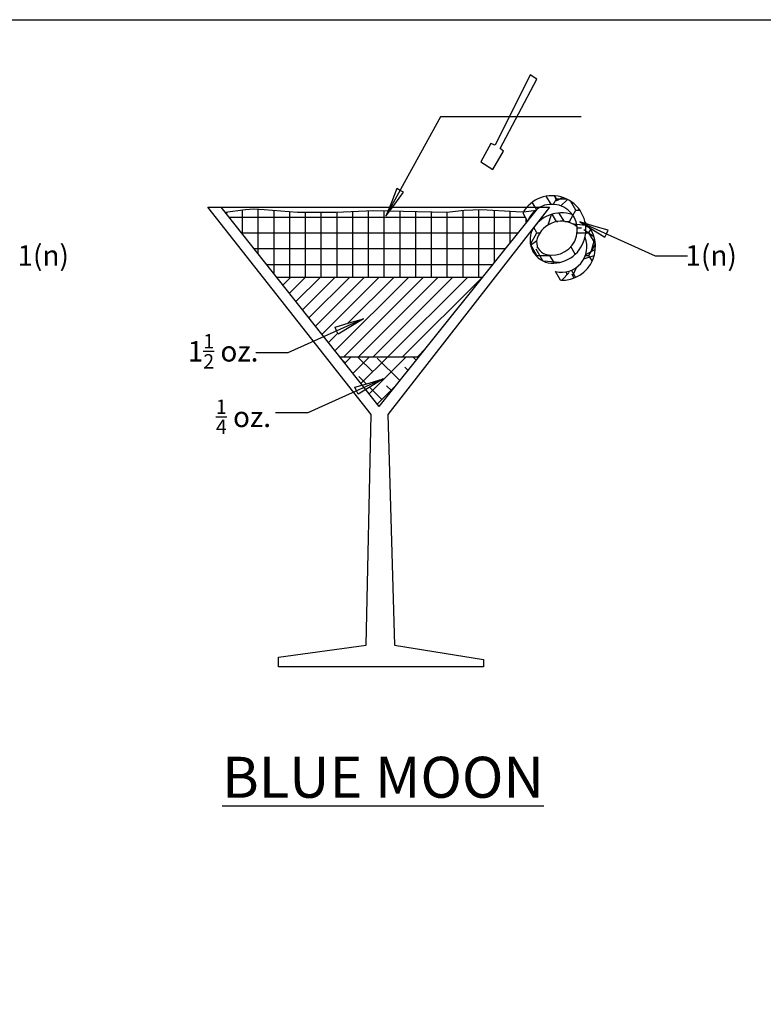
# Model space of a CAD drawing. Units: metres. Extents: x -2.9 to 16.5, y 0 to 11.5.
# Drawn here: x 4.8 to 6.6, y 9.1 to 11.5 of the extents above; entities that cross this region are included whole.
import ezdxf

# ---------------------------------------------------------------- set-up
doc = ezdxf.new("R2010")
doc.units = ezdxf.units.M
for name, color, linetype in [('benedictine', 34, 'Continuous'), ('bourbon - whiskey', 35, 'Continuous'), ('ginger ale', 31, 'Continuous'), ('lemon juice', 51, 'Continuous')]:
    doc.layers.add(name, color=color, linetype=linetype)
doc.styles.get("Standard").update_dxf_attribs({"font": 'arial.ttf'})

# ---------------------------------------------------------------- blocks, each defined once
blk = doc.blocks.new('A$C3C0D392B')
blk.add_lwpolyline([(0, 0), (-0.18425, -0.0829), (-0.26258, -0.0829)])
blk.add_lwpolyline([(-0.06532, -0.02941), (-0.06912, -0.02084), (-0.03455, -0.01042), (0, 0), (-0.0307, -0.01893), (-0.06147, -0.03788), (-0.06532, -0.02941)], close=True)
blk = doc.blocks.new('A$C7EF233EF')
for points in [[(0.26617, 0.17318), (0.25609, 0.17746), (0.23156, 0.13265), (0.26064, 0.11371), (0.28679, 0.15847), (0.27865, 0.16498), (0.368, 0.33414), (0.35152, 0.34446), (0.26617, 0.17318)], [(0.02632, 0.06722), (0.01313, 0.03364), (0, 0), (0.02132, 0.02912), (0.0426, 0.05826), (0.03446, 0.06276), (0.02632, 0.06722)], [(0.02632, 0.06722), (0.01313, 0.03364), (0, 0), (0.02132, 0.02912), (0.0426, 0.05826), (0.03446, 0.06276), (0.02632, 0.06722)]]:
    blk.add_lwpolyline(points, close=True)
blk.add_lwpolyline([(0.47635, 0.24257), (0.13309, 0.24257), (0, 0)])

msp = doc.modelspace()

# ---------------------------------------------------------------- hatches: boundary and pattern name
at = {"layer": 'benedictine'}
h = msp.add_hatch(dxfattribs=at)
h.set_pattern_fill('ANSI38', color=256, scale=0.01, style=0)
h.paths.add_polyline_path([(5.7706, 10.7236), (5.5769, 10.7236), (5.6318, 10.6542), (5.6487, 10.6593), (5.6833, 10.6697), (5.6526, 10.6508), (5.6404, 10.6433), (5.6732, 10.602)])
at = {"layer": 'bourbon - whiskey'}
h = msp.add_hatch(dxfattribs=at)
h.set_pattern_fill('ANSI31', color=256, scale=0.008, style=0)
h.paths.add_polyline_path([(5.5657, 10.7955), (5.6002, 10.8059), (5.6348, 10.8163), (5.6041, 10.7974), (5.5733, 10.7784), (5.5695, 10.7869), (5.538, 10.7727), (5.5769, 10.7236), (5.7706, 10.7236), (5.9263, 10.9181), (5.4229, 10.9181), (5.538, 10.7727), (5.5695, 10.7869)])
at = {"layer": 'ginger ale'}
h = msp.add_hatch(dxfattribs=at)
h.set_pattern_fill('NET', color=256, scale=0.0121, style=0)
h.paths.add_polyline_path([(5.9263, 10.9181), (6.035, 11.0538), (6.022, 11.0769), (6.0063, 11.0776), (5.9226, 11.0825), (5.8807, 11.0809), (5.8385, 11.0762), (5.699, 11.0793), (5.6899, 11.0667), (5.6948, 11.0794), (5.6604, 11.0801), (5.5675, 11.0761), (5.4739, 11.0762), (5.3927, 11.0828), (5.3799, 11.0836), (5.3669, 11.0843), (5.3474, 11.0827), (5.2978, 11.0762), (5.4229, 10.9181)])
at = {"layer": 'lemon juice'}
h = msp.add_hatch(dxfattribs=at)
h.set_pattern_fill('GRAVEL', color=256, scale=0.01, style=0)
h.set_pattern_definition([(228.0128, (1.811787, 0.254), (-2.032001727, -2.28600281), [0.034172, -3.38305]), (184.9697, (1.788927, 0.2286), (3.048004931, 0.253998208), [0.0586405, -5.8054]), (132.5104, (1.730507, 0.22352), (2.539998152, -2.79400273), [0.041348, -4.09347]), (267.2737, (1.631447, 0.16002), (0.253998897, 5.079998365), [0.0534005, -5.28664]), (292.8337, (1.628907, 0.10668), (-1.270003606, 3.048001733), [0.0523634, -5.18398]), (357.2737, (1.649227, 0.05842), (-5.079998365, 0.253998897), [0.0534005, -5.28664]), (37.6942, (1.702567, 0.05588), (-3.302002086, -2.539997736), [0.0706194, -6.99131]), (72.2553, (1.758447, 0.09906), (1.7780035565, 5.5880016206), [0.066672, -6.60053]), (121.4296, (1.778767, 0.16256), (-2.032000524, 3.301996116), [0.0535813, -5.30455]), (175.2364, (1.750827, 0.20828), (2.793997805, -0.253997616), [0.0611713, -2.99739]), (222.3974, (1.689867, 0.21336), (-3.048000092, -2.793996365), [0.0791078, -7.83168]), (138.8141, (1.882907, 0.15748), (-1.777998867, 1.523997656), [0.0270005, -2.67306]), (171.4692, (1.862587, 0.17526), (3.30199496, -0.50800128), [0.0513682, -5.08546]), (225, (1.81179, 0.18288), (-5e-17, -0.2539998), [0.035921, -0.323289]), (203.1986, (1.794007, 0.21336), (1.27000428, 0.50800223), [0.019344, -1.91506]), (291.8014, (1.776227, 0.20574), (-0.25400018, 0.7620005), [0.0273566, -1.34048]), (30.9638, (1.786387, 0.18034), (0.7619992, 0.5080004), [0.044432, -1.43663]), (161.5651, (1.82449, 0.2032), (0.50800023, -0.2539996), [0.0321287, -0.77109]), (16.3895, (1.628907, 0.20574), (2.540001401, 0.761998415), [0.0450088, -4.45588]), (70.3462, (1.672087, 0.21844), (-1.01599717, -2.79399605), [0.03776, -3.73822]), (293.1986, (1.824487, 0.254), (-0.50800223, 1.27000428), [0.038688, -1.89572]), (343.6105, (1.839727, 0.21844), (-2.540001401, 0.761998415), [0.0450088, -4.45588]), (339.444, (1.628907, 0.04826), (-1.27000158, 0.50799938), [0.0434035, -2.12677]), (294.7751, (1.669547, 0.03302), (-1.26999704, 2.793998703), [0.036367, -3.60036]), (66.8014, (1.827027, 0), (0.50800223, 1.27000428), [0.038688, -1.89572]), (17.354, (1.842267, 0.03556), (-3.302000178, -1.015998468), [0.0425783, -4.21524]), (69.444, (1.702567, 0), (-0.50799938, -1.27000158), [0.021702, -2.14848]), (101.3099, (1.811787, 0), (-0.25399875, 1.01599675), [0.0129515, -1.2822]), (165.9638, (1.80925, 0.0127), (0.76200054, -0.25399956), [0.0523634, -0.994905]), (186.009, (1.758447, 0.0254), (2.539996254, 0.253999407), [0.0485267, -4.80414]), (303.6901, (1.78639, 0.15748), (-0.2540001, 0.5079995), [0.0366324, -0.879178]), (353.1572, (1.806707, 0.127), (4.318001786, -0.508002275), [0.0639557, -6.3316]), (60.9454, (1.870207, 0.11938), (-1.015997637, -1.77799576), [0.026151, -2.58894]), (90, (1.8829, 0.14224), (-0.254, 0.254), [0.01524, -0.23876]), (120.2564, (1.753367, 0.03302), (1.015997847, -1.777999103), [0.0352867, -3.49339]), (48.0128, (1.735587, 0.0635), (2.032001727, 2.28600281), [0.0683443, -3.34888]), (0, (1.7813, 0.1143), (0.254, 0.254), [0.06604, -0.18796]), (325.3048, (1.847347, 0.1143), (-2.5399956, 1.77800017), [0.040161, -3.97593]), (254.0546, (1.880367, 0.09144), (-0.25400065, -1.01600242), [0.036983, -1.81217]), (207.646, (1.870207, 0.05588), (-4.825998305, -2.540001597), [0.0602145, -5.96125]), (175.4261, (1.816867, 0.02794), (-3.3020007605, 0.253998771), [0.063703, -6.30658]), (175.4261, (1.816867, 0.02794), (-3.3020007605, 0.253998771), [0.063703, -6.30658])])
h.paths.add_polyline_path([(6.0334, 11.0884), (6.0627, 11.0884), (6.0651, 11.0884, -1.440995), (6.0802, 10.9727, -0.408592), (6.0585, 11.0117, -0.51898), (6.1561, 11.0407, 0.131666), (6.1442, 11.0707, 0.30241), (6.0562, 11.0463), (6.0509, 11.0396, 0.024062), (6.0467, 11.0329, 0.512754), (6.092, 10.9516, 1.582324)])
h.paths.add_polyline_path([(6.0607, 11.0859), (6.0627, 11.0884), (6.0334, 11.0884, 0.052304), (6.0235, 11.0744), (6.035, 11.0538), (6.0357, 11.0547, -0.164857)])
h.paths.add_polyline_path([(6.1757, 11.0516, -0.113106), (6.1754, 11.0148, -0.604766), (6.1035, 10.9312), (6.1152, 10.9101, 0.688562)])

# ---------------------------------------------------------------- linework, layer by layer
for p, q in [((5.6732, 10.602), (5.2881, 11.0884)), ((5.6732, 10.602), (6.0627, 11.0884)), ((6.0235, 11.0744), (6.0352, 11.0533)), ((5.4229, 10.9181), (5.9263, 10.9181)), ((6.1152, 10.9101), (6.1035, 10.9312)), ((5.5769, 10.7236), (5.7706, 10.7236))]:
    msp.add_line(p, q)
for points in [[(0.0104, 11.5461), (16.5118, 11.5461), (16.5118, 0.0104), (0.0104, 0.0104), (0.0104, 11.5461)], [(6.0627, 11.0884), (6.089, 11.0884), (5.6948, 10.5824), (5.7105, 10.0195), (5.9281, 9.9843), (5.9281, 9.9665), (5.428, 9.9665), (5.428, 9.9901), (5.6417, 10.0195), (5.6535, 10.5824), (5.2555, 11.0884), (5.2881, 11.0884), (6.0627, 11.0884)]]:
    msp.add_lwpolyline(points, close=True)
msp.add_lwpolyline([(5.2978, 11.0762), (5.3474, 11.0827), (5.3669, 11.0843), (5.3799, 11.0836), (5.3927, 11.0828), (5.4739, 11.0762), (5.5675, 11.0761), (5.6604, 11.0801), (5.8385, 11.0762), (5.8807, 11.0809), (5.9226, 11.0825), (6.0063, 11.0776), (6.0255, 11.0768), (6.0568, 11.081), (6.0568, 11.081)])
for centre, radius, start, end in [((6.0952, 11.034), 0.0824, 267.7802, 150.5879), ((6.0943, 11.0334), 0.0623, 256.9975, 161.3706), ((6.1184, 10.9924), 0.0824, 71.7919, 150.5879), ((6.1175, 10.9919), 0.0623, 51.657, 161.3706), ((6.0985, 11.0085), 0.0573, 154.8907, 263.4774), ((6.1184, 10.9924), 0.0824, 267.7802, 45.9795), ((6.0892, 11.0034), 0.0319, 164.735, 253.6331), ((6.1175, 10.9919), 0.0623, 256.9975, 21.6539)]:
    msp.add_arc(centre, radius, start, end)
for p, q in [((6.0982, 11.0956), (6.1057, 11.1085)), ((6.1057, 11.1085), (6.1013, 11.1161)), ((6.1057, 11.1085), (6.1303, 11.1085)), ((6.1533, 11.081), (6.1408, 11.1026)), ((6.0537, 11.0884), (6.0467, 11.1006)), ((6.0568, 11.0832), (6.0537, 11.0884)), ((6.1459, 11.0682), (6.1533, 11.081)), ((6.1533, 11.081), (6.1628, 11.081)), ((6.1057, 11.0535), (6.0953, 11.0715)), ((6.1374, 11.0535), (6.1459, 11.0682)), ((6.058, 11.026), (6.0505, 11.039)), ((6.1053, 11.0529), (6.1057, 11.0535)), ((6.1057, 11.0535), (6.1087, 11.0535)), ((6.1262, 11.0535), (6.1374, 11.0535)), ((6.1393, 11.0502), (6.1374, 11.0535)), ((6.185, 11.026), (6.1896, 11.0339)), ((6.0422, 10.9985), (6.058, 11.026)), ((6.058, 11.026), (6.0654, 11.026)), ((6.1561, 11.026), (6.1772, 11.026)), ((6.1772, 11.026), (6.185, 11.026)), ((6.2005, 10.9992), (6.185, 11.026)), ((6.0421, 10.9985), (6.0422, 10.9985)), ((6.058, 10.971), (6.0422, 10.9985)), ((6.1516, 10.9739), (6.141, 10.9923)), ((6.185, 10.971), (6.2006, 10.998)), ((6.057, 10.9692), (6.058, 10.971)), ((6.058, 10.971), (6.0898, 10.971)), ((6.0898, 10.971), (6.0899, 10.9713)), ((6.1009, 10.9518), (6.0898, 10.971)), ((6.1762, 10.971), (6.185, 10.971)), ((6.193, 10.9573), (6.185, 10.971)), ((6.1525, 10.9174), (6.1424, 10.9348))]:
    msp.add_line(p, q, dxfattribs=at)

# ---------------------------------------------------------------- block references
for name, p in [('A$C7EF233EF', (5.6899, 11.0667)), ('A$C3C0D392B', (5.6348, 10.8163)), ('A$C3C0D392B', (5.6833, 10.6697))]:
    msp.add_blockref(name, p)
at = {"xscale": -1}
msp.add_blockref('A$C3C0D392B', (6.1625, 11.053), dxfattribs=at)

# ---------------------------------------------------------------- texts
at = {"attachment_point": 5}
for s, insert, char_height, width in [('1(n)', (4.854, 10.9642), 0.05, 0.298021), ('1(n)', (6.4829, 10.9642), 0.05, 0.298021), ('\\A1;1{\\H0.7x;\\S1/2;} oz.', (5.2927, 10.7368), 0.05, 0.298021), ('\\A1;{\\H0.7x;\\S1/4;} oz.', (5.3424, 10.5769), 0.05, 0.298021), ('{\\LBLUE MOON}', (5.6826, 9.6972), 0.1, 0.874829)]:
    msp.add_mtext(s, dxfattribs=dict(at, insert=insert, char_height=char_height, width=width))

doc.saveas('drawing.dxf')
